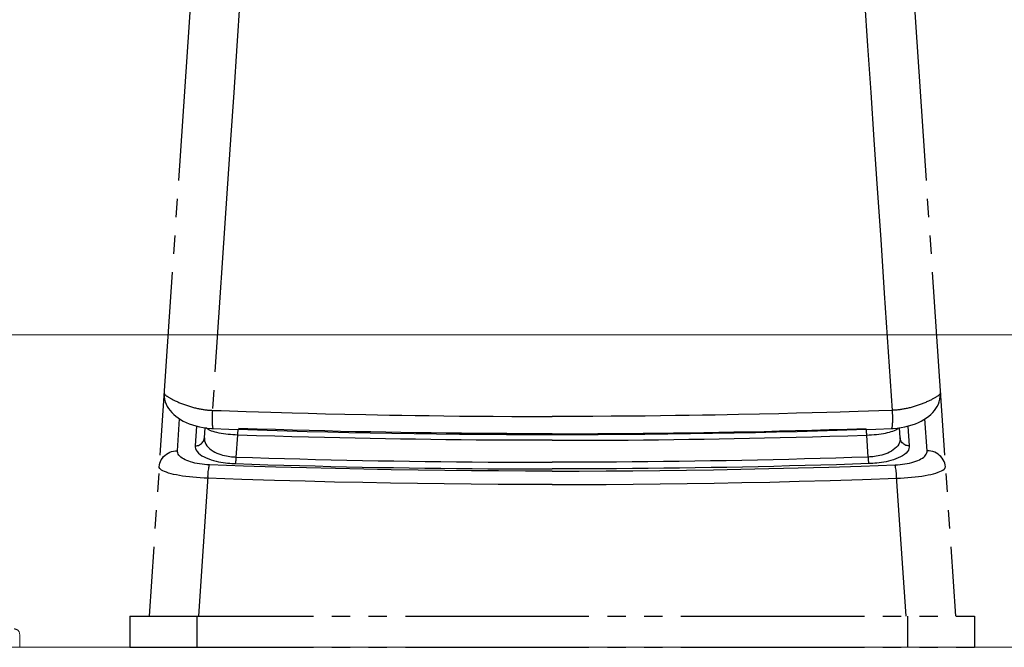
# Model space of a CAD drawing. Extents: x 0 to 1057, y 0 to 1583.
# Drawn here: x 339 to 393, y 408 to 442 of the extents above; entities that cross this region are included whole.
import ezdxf

# ---------------------------------------------------------------- set-up
doc = ezdxf.new("R2010")
doc.units = 0
doc.linetypes.add('YDIVIDE_1', pattern=[15, 10, -1, 1, -1, 1, -1])
doc.layers.add('YKK_12', color=2, linetype='CONTINUOUS', lineweight=13)
doc.layers.add('YKK_13', color=4, linetype='CONTINUOUS', lineweight=30)

msp = doc.modelspace()

# ---------------------------------------------------------------- linework, layer by layer
at = {"layer": 'YKK_12'}
msp.add_line((302.205, 425), (487, 425), dxfattribs=at)
at = {"layer": 'YKK_12', "linetype": 'YDIVIDE_1'}
for p, q in [((339, 408.7), (339, 408)), ((162, 408), (456, 408)), ((339, 408), (590.51, 408))]:
    msp.add_line(p, q, dxfattribs=at)
msp.add_arc((338.7, 408.7), 0.3, 0, 90, dxfattribs=at)
at = {"layer": 'YKK_13', "linetype": 'YDIVIDE_1'}
for p, q in [((350.329, 473.327), (346.047, 409.7)), ((385.671, 473.327), (389.953, 409.7)), ((350.992, 443.21), (350.825, 440.732)), ((385.008, 443.21), (385.175, 440.732)), ((350.825, 440.732), (350.654, 438.199)), ((385.175, 440.732), (385.345, 438.199)), ((350.654, 438.199), (350.481, 435.627)), ((385.345, 438.199), (385.519, 435.627)), ((350.481, 435.627), (350.303, 432.969)), ((385.519, 435.627), (385.697, 432.969)), ((350.303, 432.969), (349.49, 420.897)), ((385.697, 432.969), (385.884, 430.193)), ((385.884, 430.193), (386.081, 427.274)), ((386.081, 427.274), (386.51, 420.897)), ((346.866, 421.859), (346.863, 421.771)), ((346.863, 421.771), (346.869, 421.638)), ((346.866, 421.859), (346.866, 421.846)), ((346.866, 421.846), (346.867, 421.832)), ((346.867, 421.832), (346.871, 421.819)), ((346.869, 421.638), (346.89, 421.504)), ((346.871, 421.819), (346.876, 421.805)), ((346.876, 421.805), (346.884, 421.791)), ((346.884, 421.791), (346.893, 421.778)), ((346.89, 421.504), (346.926, 421.369)), ((346.893, 421.778), (346.903, 421.764)), ((346.903, 421.764), (346.916, 421.751)), ((346.916, 421.751), (346.931, 421.737)), ((346.931, 421.737), (346.947, 421.722)), ((346.947, 421.722), (346.965, 421.708)), ((346.965, 421.708), (346.984, 421.693)), ((346.984, 421.693), (347.005, 421.677)), ((347.005, 421.677), (347.028, 421.661)), ((347.028, 421.661), (347.053, 421.645)), ((347.053, 421.645), (347.079, 421.628)), ((347.079, 421.628), (347.107, 421.61)), ((347.107, 421.61), (347.137, 421.593)), ((347.137, 421.593), (347.168, 421.574)), ((347.168, 421.574), (347.201, 421.556)), ((347.201, 421.556), (347.236, 421.537)), ((347.236, 421.537), (347.272, 421.517)), ((347.272, 421.517), (347.31, 421.498)), ((347.31, 421.498), (347.349, 421.478)), ((347.349, 421.478), (347.389, 421.458)), ((347.389, 421.458), (347.432, 421.437)), ((347.432, 421.437), (347.475, 421.416)), ((388.568, 421.437), (388.525, 421.416)), ((388.61, 421.458), (388.568, 421.437)), ((388.651, 421.478), (388.61, 421.458)), ((388.69, 421.498), (388.651, 421.478)), ((388.728, 421.517), (388.69, 421.498)), ((388.764, 421.537), (388.728, 421.517)), ((388.799, 421.556), (388.764, 421.537)), ((388.832, 421.574), (388.799, 421.556)), ((388.863, 421.593), (388.832, 421.574)), ((388.893, 421.61), (388.863, 421.593)), ((388.921, 421.628), (388.893, 421.61)), ((388.947, 421.645), (388.921, 421.628)), ((388.972, 421.661), (388.947, 421.645)), ((388.995, 421.677), (388.972, 421.661)), ((389.016, 421.693), (388.995, 421.677)), ((389.035, 421.708), (389.016, 421.693)), ((389.053, 421.722), (389.035, 421.708)), ((389.069, 421.737), (389.053, 421.722)), ((389.084, 421.751), (389.069, 421.737)), ((389.074, 421.368), (389.109, 421.503)), ((389.097, 421.764), (389.084, 421.751)), ((389.107, 421.778), (389.097, 421.764)), ((389.116, 421.791), (389.107, 421.778)), ((389.109, 421.503), (389.13, 421.637)), ((389.124, 421.805), (389.116, 421.791)), ((389.129, 421.819), (389.124, 421.805)), ((389.133, 421.832), (389.129, 421.819)), ((389.13, 421.637), (389.137, 421.77)), ((389.134, 421.846), (389.133, 421.832)), ((389.137, 421.77), (389.134, 421.859)), ((389.134, 421.859), (389.134, 421.846)), ((346.926, 421.369), (346.976, 421.238)), ((346.976, 421.238), (347.037, 421.115)), ((347.037, 421.115), (347.108, 420.998)), ((347.108, 420.998), (347.191, 420.887)), ((347.191, 420.887), (347.283, 420.78)), ((347.475, 421.416), (347.52, 421.396)), ((347.52, 421.396), (347.566, 421.375)), ((347.566, 421.375), (347.613, 421.354)), ((347.613, 421.354), (347.662, 421.333)), ((347.662, 421.333), (347.711, 421.312)), ((347.711, 421.312), (347.762, 421.291)), ((347.762, 421.291), (347.813, 421.27)), ((347.813, 421.27), (347.866, 421.25)), ((347.866, 421.25), (347.918, 421.23)), ((347.918, 421.23), (347.972, 421.21)), ((347.972, 421.21), (348.026, 421.191)), ((348.026, 421.191), (348.08, 421.172)), ((348.08, 421.172), (348.135, 421.153)), ((348.135, 421.153), (348.19, 421.135)), ((348.19, 421.135), (348.245, 421.118)), ((348.245, 421.118), (348.3, 421.101)), ((348.3, 421.101), (348.354, 421.085)), ((348.354, 421.085), (348.409, 421.07)), ((348.409, 421.07), (348.464, 421.055)), ((348.464, 421.055), (348.518, 421.041)), ((348.518, 421.041), (348.572, 421.028)), ((348.572, 421.028), (348.625, 421.015)), ((348.625, 421.015), (348.678, 421.003)), ((348.678, 421.003), (348.73, 420.992)), ((348.73, 420.992), (348.782, 420.981)), ((348.782, 420.981), (348.833, 420.972)), ((348.833, 420.972), (348.883, 420.963)), ((348.883, 420.963), (348.933, 420.954)), ((348.933, 420.954), (348.983, 420.946)), ((348.983, 420.946), (349.033, 420.939)), ((349.033, 420.939), (349.082, 420.932)), ((349.082, 420.932), (349.132, 420.926)), ((349.132, 420.926), (349.182, 420.92)), ((349.182, 420.92), (349.232, 420.915)), ((349.232, 420.915), (349.282, 420.91)), ((349.282, 420.91), (349.333, 420.906)), ((349.333, 420.906), (349.385, 420.903)), ((349.385, 420.903), (349.437, 420.9)), ((349.437, 420.9), (349.49, 420.897)), ((349.49, 420.897), (349.486, 420.813)), ((349.49, 420.897), (349.962, 420.881)), ((386.51, 420.897), (385.786, 420.872)), ((386.563, 420.9), (386.51, 420.897)), ((386.51, 420.897), (386.514, 420.813)), ((386.615, 420.903), (386.563, 420.9)), ((386.667, 420.906), (386.615, 420.903)), ((386.718, 420.91), (386.667, 420.906)), ((386.768, 420.915), (386.718, 420.91)), ((386.818, 420.92), (386.768, 420.915)), ((386.868, 420.926), (386.818, 420.92)), ((386.918, 420.932), (386.868, 420.926)), ((386.967, 420.939), (386.918, 420.932)), ((387.017, 420.946), (386.967, 420.939)), ((387.067, 420.954), (387.017, 420.946)), ((387.117, 420.963), (387.067, 420.954)), ((387.167, 420.972), (387.117, 420.963)), ((387.218, 420.981), (387.167, 420.972)), ((387.27, 420.992), (387.218, 420.981)), ((387.322, 421.003), (387.27, 420.992)), ((387.375, 421.015), (387.322, 421.003)), ((387.428, 421.028), (387.375, 421.015)), ((387.482, 421.041), (387.428, 421.028)), ((387.536, 421.055), (387.482, 421.041)), ((387.591, 421.07), (387.536, 421.055)), ((387.646, 421.085), (387.591, 421.07)), ((387.7, 421.101), (387.646, 421.085)), ((387.755, 421.118), (387.7, 421.101)), ((387.81, 421.135), (387.755, 421.118)), ((387.865, 421.153), (387.81, 421.135)), ((387.92, 421.172), (387.865, 421.153)), ((387.974, 421.191), (387.92, 421.172)), ((388.028, 421.21), (387.974, 421.191)), ((388.082, 421.23), (388.028, 421.21)), ((388.134, 421.25), (388.082, 421.23)), ((388.187, 421.27), (388.134, 421.25)), ((388.238, 421.291), (388.187, 421.27)), ((388.289, 421.312), (388.238, 421.291)), ((388.338, 421.333), (388.289, 421.312)), ((388.387, 421.354), (388.338, 421.333)), ((388.434, 421.375), (388.387, 421.354)), ((388.48, 421.396), (388.434, 421.375)), ((388.525, 421.416), (388.48, 421.396)), ((388.717, 420.78), (388.809, 420.886)), ((388.809, 420.886), (388.891, 420.998)), ((388.891, 420.998), (388.963, 421.115)), ((388.963, 421.115), (389.024, 421.237)), ((389.024, 421.237), (389.074, 421.368)), ((347.283, 420.78), (347.386, 420.678)), ((347.386, 420.678), (347.499, 420.581)), ((347.499, 420.581), (347.623, 420.488)), ((347.592, 418.7), (347.708, 420.432)), ((347.623, 420.488), (347.757, 420.401)), ((347.757, 420.401), (347.902, 420.318)), ((349.478, 420.557), (349.477, 420.474)), ((349.477, 420.474), (349.477, 420.394)), ((349.477, 420.394), (349.478, 420.317)), ((349.479, 420.642), (349.478, 420.557)), ((349.482, 420.728), (349.479, 420.642)), ((349.486, 420.813), (349.482, 420.728)), ((349.962, 420.881), (351.339, 420.834)), ((351.339, 420.834), (352.673, 420.793)), ((352.673, 420.793), (353.839, 420.76)), ((353.839, 420.76), (354.707, 420.737)), ((354.707, 420.737), (355.66, 420.713)), ((355.66, 420.713), (356.706, 420.689)), ((356.706, 420.689), (357.857, 420.665)), ((357.857, 420.665), (358.477, 420.653)), ((358.477, 420.653), (359.129, 420.642)), ((359.129, 420.642), (359.814, 420.63)), ((359.814, 420.63), (360.536, 420.619)), ((360.536, 420.619), (361.297, 420.609)), ((361.297, 420.609), (362.1, 420.599)), ((362.1, 420.599), (362.947, 420.59)), ((362.947, 420.59), (363.843, 420.582)), ((363.843, 420.582), (364.79, 420.575)), ((364.79, 420.575), (365.795, 420.57)), ((365.795, 420.57), (366.866, 420.567)), ((366.866, 420.567), (368, 420.566)), ((369.134, 420.567), (368, 420.566)), ((370.205, 420.57), (369.134, 420.567)), ((371.21, 420.575), (370.205, 420.57)), ((372.157, 420.582), (371.21, 420.575)), ((373.053, 420.59), (372.157, 420.582)), ((373.9, 420.599), (373.053, 420.59)), ((374.703, 420.609), (373.9, 420.599)), ((375.464, 420.619), (374.703, 420.609)), ((376.186, 420.63), (375.464, 420.619)), ((376.871, 420.642), (376.186, 420.63)), ((377.523, 420.653), (376.871, 420.642)), ((378.143, 420.665), (377.523, 420.653)), ((379.294, 420.689), (378.143, 420.665)), ((380.34, 420.713), (379.294, 420.689)), ((381.293, 420.737), (380.34, 420.713)), ((382.161, 420.76), (381.293, 420.737)), ((382.955, 420.782), (382.161, 420.76)), ((383.682, 420.804), (382.955, 420.782)), ((384.661, 420.834), (383.682, 420.804)), ((385.786, 420.872), (384.661, 420.834)), ((386.514, 420.813), (386.518, 420.728)), ((386.518, 420.728), (386.521, 420.642)), ((386.521, 420.642), (386.522, 420.557)), ((386.522, 420.557), (386.523, 420.474)), ((386.523, 420.394), (386.522, 420.317)), ((386.523, 420.474), (386.523, 420.394)), ((388.096, 420.317), (388.242, 420.4)), ((388.242, 420.4), (388.376, 420.488)), ((388.408, 418.7), (388.292, 420.432)), ((388.376, 420.488), (388.5, 420.58)), ((388.5, 420.58), (388.614, 420.678)), ((388.614, 420.678), (388.717, 420.78)), ((347.902, 420.318), (348.058, 420.241)), ((348.058, 420.241), (348.226, 420.17)), ((348.226, 420.17), (348.404, 420.106)), ((348.404, 420.106), (348.592, 420.05)), ((348.629, 420.041), (348.557, 418.962)), ((348.592, 420.05), (348.79, 420.002)), ((348.79, 420.002), (348.999, 419.964)), ((348.999, 419.964), (349.216, 419.934)), ((349.055, 419.4), (349.093, 419.951)), ((349.147, 419.938), (349.142, 419.944)), ((349.187, 419.902), (349.147, 419.938)), ((349.238, 419.867), (349.187, 419.902)), ((349.216, 419.934), (349.442, 419.916)), ((349.299, 419.832), (349.238, 419.867)), ((349.371, 419.8), (349.299, 419.832)), ((349.442, 419.916), (349.534, 419.911)), ((349.478, 420.317), (349.48, 420.245)), ((349.48, 420.245), (349.483, 420.178)), ((349.483, 420.178), (349.487, 420.118)), ((349.487, 420.118), (349.492, 420.064)), ((349.492, 420.064), (349.498, 420.017)), ((349.498, 420.017), (349.504, 419.979)), ((349.504, 419.979), (349.511, 419.949)), ((349.511, 419.949), (349.519, 419.927)), ((349.519, 419.927), (349.527, 419.915)), ((349.527, 419.915), (349.534, 419.912)), ((349.534, 419.912), (350.389, 419.882)), ((350.389, 419.882), (351.426, 419.847)), ((350.89, 419.772), (350.896, 419.815)), ((350.896, 419.815), (350.902, 419.853)), ((350.902, 419.853), (350.904, 419.864)), ((351.94, 419.876), (350.914, 419.909)), ((351.426, 419.847), (352.484, 419.814)), ((352.922, 419.847), (351.94, 419.876)), ((352.484, 419.814), (353.562, 419.783)), ((353.857, 419.82), (352.922, 419.847)), ((354.755, 419.796), (353.857, 419.82)), ((381.245, 419.796), (382.143, 419.82)), ((382.143, 419.82), (383.078, 419.847)), ((382.438, 419.783), (383.516, 419.814)), ((383.078, 419.847), (384.06, 419.876)), ((383.516, 419.814), (384.574, 419.847)), ((384.06, 419.876), (385.086, 419.909)), ((384.574, 419.847), (385.611, 419.882)), ((385.098, 419.853), (385.096, 419.864)), ((385.104, 419.815), (385.098, 419.853)), ((385.11, 419.772), (385.104, 419.815)), ((385.611, 419.882), (386.466, 419.912)), ((386.466, 419.911), (386.556, 419.916)), ((386.473, 419.915), (386.466, 419.912)), ((386.481, 419.927), (386.473, 419.915)), ((386.489, 419.949), (386.481, 419.927)), ((386.496, 419.979), (386.489, 419.949)), ((386.502, 420.017), (386.496, 419.979)), ((386.508, 420.064), (386.502, 420.017)), ((386.513, 420.118), (386.508, 420.064)), ((386.517, 420.178), (386.513, 420.118)), ((386.52, 420.245), (386.517, 420.178)), ((386.522, 420.317), (386.52, 420.245)), ((386.556, 419.916), (386.781, 419.934)), ((386.629, 419.8), (386.7, 419.832)), ((386.7, 419.832), (386.762, 419.867)), ((386.762, 419.867), (386.813, 419.902)), ((386.781, 419.934), (386.997, 419.963)), ((386.813, 419.902), (386.853, 419.938)), ((386.853, 419.938), (386.858, 419.944)), ((386.944, 419.4), (386.907, 419.951)), ((386.997, 419.963), (387.205, 420.002)), ((387.205, 420.002), (387.404, 420.049)), ((387.371, 420.041), (387.443, 418.962)), ((387.404, 420.049), (387.592, 420.105)), ((387.592, 420.105), (387.771, 420.169)), ((387.771, 420.169), (387.939, 420.24)), ((387.939, 420.24), (388.096, 420.317)), ((349.009, 419.229), (349.032, 419.284)), ((349.032, 419.284), (349.048, 419.341)), ((349.048, 419.341), (349.055, 419.4)), ((349.055, 419.4), (349.055, 419.319)), ((349.055, 419.319), (349.067, 419.236)), ((349.452, 419.769), (349.371, 419.8)), ((349.541, 419.739), (349.452, 419.769)), ((349.638, 419.712), (349.541, 419.739)), ((349.742, 419.686), (349.638, 419.712)), ((349.853, 419.662), (349.742, 419.686)), ((349.97, 419.64), (349.853, 419.662)), ((350.092, 419.621), (349.97, 419.64)), ((350.218, 419.603), (350.092, 419.621)), ((350.347, 419.588), (350.218, 419.603)), ((350.477, 419.576), (350.347, 419.588)), ((350.609, 419.565), (350.477, 419.576)), ((350.741, 419.557), (350.609, 419.565)), ((350.872, 419.552), (350.741, 419.557)), ((350.792, 418.358), (350.872, 419.552)), ((350.872, 419.552), (350.876, 419.612)), ((351.9, 419.519), (350.872, 419.552)), ((350.876, 419.612), (350.88, 419.669)), ((350.88, 419.669), (350.885, 419.722)), ((350.885, 419.722), (350.89, 419.772)), ((352.885, 419.489), (351.9, 419.519)), ((353.822, 419.462), (352.885, 419.489)), ((353.562, 419.783), (354.662, 419.753)), ((354.722, 419.438), (353.822, 419.462)), ((354.662, 419.753), (355.783, 419.725)), ((355.591, 419.416), (354.722, 419.438)), ((355.621, 419.774), (354.755, 419.796)), ((356.437, 419.397), (355.591, 419.416)), ((356.465, 419.755), (355.621, 419.774)), ((355.783, 419.725), (356.925, 419.699)), ((357.267, 419.379), (356.437, 419.397)), ((357.293, 419.737), (356.465, 419.755)), ((356.925, 419.699), (358.088, 419.676)), ((358.088, 419.362), (357.267, 419.379)), ((358.112, 419.72), (357.293, 419.737)), ((358.088, 419.676), (359.273, 419.654)), ((358.912, 419.347), (358.088, 419.362)), ((358.934, 419.705), (358.112, 419.72)), ((359.735, 419.333), (358.912, 419.347)), ((359.755, 419.691), (358.934, 419.705)), ((359.273, 419.654), (360.478, 419.635)), ((360.56, 419.321), (359.735, 419.333)), ((360.578, 419.679), (359.755, 419.691)), ((360.478, 419.635), (361.704, 419.619)), ((361.386, 419.309), (360.56, 419.321)), ((361.402, 419.668), (360.578, 419.679)), ((362.212, 419.3), (361.386, 419.309)), ((362.226, 419.658), (361.402, 419.668)), ((361.704, 419.619), (362.951, 419.605)), ((363.038, 419.291), (362.212, 419.3)), ((363.05, 419.649), (362.226, 419.658)), ((362.951, 419.605), (364.219, 419.594)), ((363.864, 419.284), (363.038, 419.291)), ((363.874, 419.642), (363.05, 419.649)), ((364.691, 419.278), (363.864, 419.284)), ((364.699, 419.636), (363.874, 419.642)), ((364.219, 419.594), (365.508, 419.586)), ((365.517, 419.273), (364.691, 419.278)), ((365.524, 419.631), (364.699, 419.636)), ((365.508, 419.586), (366.817, 419.582)), ((366.348, 419.628), (365.524, 419.631)), ((367.174, 419.626), (366.348, 419.628)), ((366.817, 419.582), (368, 419.58)), ((368, 419.625), (367.174, 419.626)), ((368, 419.625), (368.826, 419.626)), ((368, 419.58), (369.183, 419.582)), ((368.826, 419.626), (369.652, 419.628)), ((369.183, 419.582), (370.492, 419.586)), ((369.652, 419.628), (370.476, 419.631)), ((370.476, 419.631), (371.301, 419.636)), ((370.483, 419.273), (371.309, 419.278)), ((370.492, 419.586), (371.781, 419.594)), ((371.301, 419.636), (372.126, 419.642)), ((371.309, 419.278), (372.136, 419.284)), ((371.781, 419.594), (373.049, 419.605)), ((372.126, 419.642), (372.95, 419.649)), ((372.136, 419.284), (372.962, 419.291)), ((372.95, 419.649), (373.774, 419.658)), ((372.962, 419.291), (373.788, 419.3)), ((373.049, 419.605), (374.296, 419.619)), ((373.774, 419.658), (374.598, 419.668)), ((373.788, 419.3), (374.614, 419.309)), ((374.296, 419.619), (375.522, 419.635)), ((374.598, 419.668), (375.422, 419.679)), ((374.614, 419.309), (375.44, 419.321)), ((375.422, 419.679), (376.245, 419.691)), ((375.44, 419.321), (376.265, 419.333)), ((375.522, 419.635), (376.727, 419.654)), ((376.245, 419.691), (377.066, 419.705)), ((376.265, 419.333), (377.088, 419.347)), ((376.727, 419.654), (377.912, 419.676)), ((377.066, 419.705), (377.888, 419.72)), ((377.088, 419.347), (377.912, 419.362)), ((377.888, 419.72), (378.707, 419.737)), ((377.912, 419.676), (379.075, 419.699)), ((377.912, 419.362), (378.733, 419.379)), ((378.707, 419.737), (379.535, 419.755)), ((378.733, 419.379), (379.563, 419.397)), ((379.075, 419.699), (380.217, 419.725)), ((379.535, 419.755), (380.379, 419.774)), ((379.563, 419.397), (380.409, 419.416)), ((380.217, 419.725), (381.338, 419.753)), ((380.379, 419.774), (381.245, 419.796)), ((380.409, 419.416), (381.278, 419.438)), ((381.278, 419.438), (382.178, 419.462)), ((381.338, 419.753), (382.438, 419.783)), ((382.178, 419.462), (383.115, 419.489)), ((383.115, 419.489), (384.1, 419.519)), ((384.1, 419.519), (385.128, 419.552)), ((385.115, 419.722), (385.11, 419.772)), ((385.12, 419.669), (385.115, 419.722)), ((385.124, 419.612), (385.12, 419.669)), ((385.128, 419.552), (385.124, 419.612)), ((385.128, 419.552), (385.259, 419.557)), ((385.208, 418.358), (385.128, 419.552)), ((385.259, 419.557), (385.391, 419.565)), ((385.391, 419.565), (385.523, 419.576)), ((385.523, 419.576), (385.653, 419.588)), ((385.653, 419.588), (385.782, 419.603)), ((385.782, 419.603), (385.908, 419.621)), ((385.908, 419.621), (386.03, 419.64)), ((386.03, 419.64), (386.147, 419.662)), ((386.147, 419.662), (386.258, 419.686)), ((386.258, 419.686), (386.362, 419.712)), ((386.362, 419.712), (386.459, 419.739)), ((386.459, 419.739), (386.548, 419.769)), ((386.548, 419.769), (386.629, 419.8)), ((386.944, 419.319), (386.933, 419.236)), ((386.952, 419.341), (386.944, 419.4)), ((386.944, 419.4), (386.944, 419.319)), ((386.968, 419.284), (386.952, 419.341)), ((386.991, 419.229), (386.968, 419.284)), ((348.557, 418.962), (348.619, 418.965)), ((348.557, 418.962), (348.557, 418.889)), ((348.557, 418.889), (348.575, 418.814)), ((348.575, 418.814), (348.61, 418.735)), ((348.619, 418.965), (348.681, 418.976)), ((348.681, 418.976), (348.741, 418.993)), ((348.741, 418.993), (348.797, 419.018)), ((348.797, 419.018), (348.85, 419.05)), ((348.85, 419.05), (348.899, 419.087)), ((348.899, 419.087), (348.942, 419.13)), ((348.942, 419.13), (348.979, 419.177)), ((348.979, 419.177), (349.009, 419.229)), ((349.067, 419.236), (349.093, 419.148)), ((349.093, 419.148), (349.134, 419.06)), ((349.134, 419.06), (349.19, 418.974)), ((349.19, 418.974), (349.259, 418.89)), ((349.259, 418.89), (349.34, 418.813)), ((349.34, 418.813), (349.43, 418.743)), ((349.43, 418.743), (349.527, 418.68)), ((366.344, 419.27), (365.517, 419.273)), ((367.172, 419.268), (366.344, 419.27)), ((368, 419.267), (367.172, 419.268)), ((368, 419.267), (368.828, 419.268)), ((368.828, 419.268), (369.656, 419.27)), ((369.656, 419.27), (370.483, 419.273)), ((386.569, 418.743), (386.473, 418.68)), ((386.66, 418.813), (386.569, 418.743)), ((386.741, 418.89), (386.66, 418.813)), ((386.81, 418.974), (386.741, 418.89)), ((386.866, 419.06), (386.81, 418.974)), ((386.907, 419.148), (386.866, 419.06)), ((386.933, 419.236), (386.907, 419.148)), ((387.021, 419.177), (386.991, 419.229)), ((387.058, 419.13), (387.021, 419.177)), ((387.101, 419.087), (387.058, 419.13)), ((387.15, 419.05), (387.101, 419.087)), ((387.203, 419.018), (387.15, 419.05)), ((387.259, 418.993), (387.203, 419.018)), ((387.319, 418.976), (387.259, 418.993)), ((387.381, 418.965), (387.319, 418.976)), ((387.443, 418.962), (387.381, 418.965)), ((387.425, 418.814), (387.39, 418.735)), ((387.443, 418.889), (387.425, 418.814)), ((387.443, 418.962), (387.443, 418.889)), ((346.666, 418.119), (346.712, 418.21)), ((346.712, 418.21), (346.768, 418.297)), ((346.768, 418.297), (346.833, 418.377)), ((346.833, 418.377), (346.908, 418.449)), ((346.908, 418.449), (346.99, 418.514)), ((346.99, 418.514), (347.079, 418.57)), ((347.079, 418.57), (347.174, 418.617)), ((347.174, 418.617), (347.274, 418.653)), ((347.274, 418.653), (347.378, 418.68)), ((347.378, 418.68), (347.484, 418.695)), ((347.484, 418.695), (347.592, 418.7)), ((347.594, 418.639), (347.592, 418.7)), ((347.607, 418.58), (347.594, 418.639)), ((347.633, 418.521), (347.607, 418.58)), ((347.669, 418.464), (347.633, 418.521)), ((347.717, 418.408), (347.669, 418.464)), ((347.775, 418.354), (347.717, 418.408)), ((347.843, 418.303), (347.775, 418.354)), ((347.921, 418.254), (347.843, 418.303)), ((348.007, 418.208), (347.921, 418.254)), ((348.101, 418.165), (348.007, 418.208)), ((348.61, 418.735), (348.663, 418.655)), ((348.663, 418.655), (348.735, 418.576)), ((348.735, 418.576), (348.823, 418.5)), ((348.823, 418.5), (348.926, 418.43)), ((348.926, 418.43), (349.04, 418.365)), ((349.04, 418.365), (349.163, 418.306)), ((349.163, 418.306), (349.291, 418.254)), ((349.291, 418.254), (349.422, 418.208)), ((349.422, 418.208), (349.556, 418.168)), ((349.527, 418.68), (349.629, 418.623)), ((349.629, 418.623), (349.733, 418.574)), ((349.733, 418.574), (349.839, 418.531)), ((349.839, 418.531), (349.946, 418.495)), ((349.946, 418.495), (350.052, 418.464)), ((350.052, 418.464), (350.155, 418.437)), ((350.155, 418.437), (350.257, 418.416)), ((350.257, 418.416), (350.355, 418.398)), ((350.355, 418.398), (350.449, 418.385)), ((350.449, 418.385), (350.54, 418.374)), ((350.54, 418.374), (350.628, 418.366)), ((350.628, 418.366), (350.711, 418.361)), ((350.711, 418.361), (350.792, 418.358)), ((350.779, 418.186), (350.784, 418.24)), ((350.784, 418.24), (350.788, 418.297)), ((350.788, 418.297), (350.792, 418.358)), ((350.792, 418.358), (351.683, 418.328)), ((351.683, 418.328), (352.559, 418.301)), ((352.559, 418.301), (353.415, 418.276)), ((353.415, 418.276), (354.263, 418.253)), ((354.263, 418.253), (355.114, 418.231)), ((355.114, 418.231), (355.965, 418.21)), ((355.965, 418.21), (356.817, 418.191)), ((380.035, 418.21), (379.183, 418.191)), ((380.886, 418.231), (380.035, 418.21)), ((381.737, 418.253), (380.886, 418.231)), ((382.585, 418.276), (381.737, 418.253)), ((383.441, 418.301), (382.585, 418.276)), ((384.317, 418.328), (383.441, 418.301)), ((385.208, 418.358), (384.317, 418.328)), ((385.288, 418.361), (385.208, 418.358)), ((385.212, 418.297), (385.208, 418.358)), ((385.216, 418.24), (385.212, 418.297)), ((385.221, 418.186), (385.216, 418.24)), ((385.372, 418.366), (385.288, 418.361)), ((385.46, 418.374), (385.372, 418.366)), ((385.551, 418.385), (385.46, 418.374)), ((385.645, 418.398), (385.551, 418.385)), ((385.743, 418.416), (385.645, 418.398)), ((385.845, 418.437), (385.743, 418.416)), ((385.948, 418.464), (385.845, 418.437)), ((386.054, 418.495), (385.948, 418.464)), ((386.161, 418.531), (386.054, 418.495)), ((386.267, 418.574), (386.161, 418.531)), ((386.371, 418.623), (386.267, 418.574)), ((386.473, 418.68), (386.371, 418.623)), ((386.578, 418.208), (386.444, 418.168)), ((386.709, 418.254), (386.578, 418.208)), ((386.837, 418.306), (386.709, 418.254)), ((386.96, 418.365), (386.837, 418.306)), ((387.074, 418.43), (386.96, 418.365)), ((387.177, 418.5), (387.074, 418.43)), ((387.265, 418.576), (387.177, 418.5)), ((387.337, 418.655), (387.265, 418.576)), ((387.39, 418.735), (387.337, 418.655)), ((387.899, 418.165), (387.993, 418.208)), ((387.993, 418.208), (388.079, 418.254)), ((388.079, 418.254), (388.157, 418.303)), ((388.157, 418.303), (388.225, 418.354)), ((388.225, 418.354), (388.283, 418.408)), ((388.283, 418.408), (388.33, 418.464)), ((388.33, 418.464), (388.367, 418.521)), ((388.367, 418.521), (388.393, 418.58)), ((388.393, 418.58), (388.406, 418.639)), ((388.406, 418.639), (388.408, 418.7)), ((388.516, 418.695), (388.408, 418.7)), ((388.622, 418.68), (388.516, 418.695)), ((388.726, 418.653), (388.622, 418.68)), ((388.826, 418.617), (388.726, 418.653)), ((388.921, 418.57), (388.826, 418.617)), ((389.01, 418.514), (388.921, 418.57)), ((389.092, 418.449), (389.01, 418.514)), ((389.167, 418.377), (389.092, 418.449)), ((389.232, 418.297), (389.167, 418.377)), ((389.288, 418.21), (389.232, 418.297)), ((389.334, 418.119), (389.288, 418.21)), ((346.594, 417.824), (346.607, 417.924)), ((346.6, 417.779), (346.594, 417.824)), ((346.624, 417.736), (346.6, 417.779)), ((346.607, 417.924), (346.631, 418.023)), ((346.665, 417.692), (346.624, 417.736)), ((346.631, 418.023), (346.666, 418.119)), ((346.723, 417.649), (346.665, 417.692)), ((348.202, 418.125), (348.101, 418.165)), ((348.31, 418.089), (348.202, 418.125)), ((348.424, 418.056), (348.31, 418.089)), ((348.544, 418.026), (348.424, 418.056)), ((348.669, 418.001), (348.544, 418.026)), ((348.797, 417.979), (348.669, 418.001)), ((348.928, 417.96), (348.797, 417.979)), ((349.062, 417.946), (348.928, 417.96)), ((349.197, 417.935), (349.062, 417.946)), ((349.333, 417.929), (349.197, 417.935)), ((349.281, 417.648), (349.291, 417.72)), ((349.291, 417.72), (349.301, 417.785)), ((349.301, 417.785), (349.311, 417.842)), ((349.311, 417.842), (349.322, 417.89)), ((349.322, 417.89), (349.333, 417.929)), ((351.184, 417.865), (349.333, 417.929)), ((349.556, 418.168), (349.69, 418.133)), ((349.69, 418.133), (349.823, 418.104)), ((349.823, 418.104), (349.953, 418.078)), ((349.953, 418.078), (350.08, 418.058)), ((350.08, 418.058), (350.203, 418.04)), ((350.203, 418.04), (350.321, 418.027)), ((350.321, 418.027), (350.435, 418.016)), ((350.435, 418.016), (350.544, 418.007)), ((350.544, 418.007), (350.649, 418.001)), ((350.649, 418.001), (350.75, 417.997)), ((350.75, 417.997), (350.756, 418.022)), ((350.75, 417.997), (351.643, 417.968)), ((350.756, 418.022), (350.762, 418.053)), ((350.762, 418.053), (350.768, 418.092)), ((350.768, 418.092), (350.774, 418.136)), ((350.774, 418.136), (350.779, 418.186)), ((352.946, 417.81), (351.184, 417.865)), ((351.643, 417.968), (352.521, 417.941)), ((352.521, 417.941), (353.379, 417.916)), ((354.612, 417.764), (352.946, 417.81)), ((353.379, 417.916), (354.229, 417.892)), ((354.229, 417.892), (355.082, 417.87)), ((356.204, 417.725), (354.612, 417.764)), ((355.082, 417.87), (355.935, 417.85)), ((355.935, 417.85), (356.79, 417.83)), ((357.737, 417.692), (356.204, 417.725)), ((356.79, 417.83), (357.645, 417.812)), ((356.817, 418.191), (357.67, 418.173)), ((357.645, 417.812), (358.5, 417.796)), ((357.67, 418.173), (358.523, 418.157)), ((359.226, 417.665), (357.737, 417.692)), ((358.5, 417.796), (359.355, 417.781)), ((358.523, 418.157), (359.376, 418.142)), ((359.355, 417.781), (360.211, 417.767)), ((359.376, 418.142), (360.23, 418.128)), ((360.211, 417.767), (361.067, 417.755)), ((360.23, 418.128), (361.084, 418.116)), ((361.067, 417.755), (361.924, 417.744)), ((361.084, 418.116), (361.938, 418.105)), ((361.924, 417.744), (362.78, 417.735)), ((361.938, 418.105), (362.793, 418.096)), ((362.78, 417.735), (363.636, 417.727)), ((362.793, 418.096), (363.647, 418.088)), ((363.636, 417.727), (364.493, 417.72)), ((363.647, 418.088), (364.502, 418.081)), ((364.493, 417.72), (365.348, 417.715)), ((364.502, 418.081), (365.355, 418.076)), ((365.348, 417.715), (366.213, 417.712)), ((365.355, 418.076), (366.217, 418.072)), ((366.213, 417.712), (367.098, 417.709)), ((366.217, 418.072), (367.1, 418.07)), ((367.098, 417.709), (368, 417.708)), ((367.1, 418.07), (368, 418.069)), ((368.9, 418.07), (368, 418.069)), ((368.902, 417.709), (368, 417.708)), ((369.783, 418.072), (368.9, 418.07)), ((369.787, 417.712), (368.902, 417.709)), ((370.645, 418.076), (369.783, 418.072)), ((370.652, 417.715), (369.787, 417.712)), ((371.498, 418.081), (370.645, 418.076)), ((371.507, 417.72), (370.652, 417.715)), ((372.353, 418.088), (371.498, 418.081)), ((372.364, 417.727), (371.507, 417.72)), ((373.207, 418.096), (372.353, 418.088)), ((373.22, 417.735), (372.364, 417.727)), ((374.061, 418.105), (373.207, 418.096)), ((374.076, 417.744), (373.22, 417.735)), ((374.916, 418.116), (374.061, 418.105)), ((374.933, 417.755), (374.076, 417.744)), ((375.77, 418.128), (374.916, 418.116)), ((375.789, 417.767), (374.933, 417.755)), ((376.624, 418.142), (375.77, 418.128)), ((376.645, 417.781), (375.789, 417.767)), ((377.477, 418.157), (376.624, 418.142)), ((377.5, 417.796), (376.645, 417.781)), ((376.774, 417.665), (378.263, 417.692)), ((378.33, 418.173), (377.477, 418.157)), ((378.355, 417.812), (377.5, 417.796)), ((378.263, 417.692), (379.796, 417.725)), ((379.183, 418.191), (378.33, 418.173)), ((379.21, 417.83), (378.355, 417.812)), ((380.065, 417.85), (379.21, 417.83)), ((379.796, 417.725), (381.388, 417.764)), ((380.918, 417.87), (380.065, 417.85)), ((381.771, 417.892), (380.918, 417.87)), ((381.388, 417.764), (383.054, 417.81)), ((382.621, 417.916), (381.771, 417.892)), ((383.479, 417.941), (382.621, 417.916)), ((383.054, 417.81), (384.816, 417.865)), ((384.357, 417.968), (383.479, 417.941)), ((385.25, 417.997), (384.357, 417.968)), ((384.816, 417.865), (386.667, 417.929)), ((385.226, 418.136), (385.221, 418.186)), ((385.232, 418.092), (385.226, 418.136)), ((385.238, 418.053), (385.232, 418.092)), ((385.244, 418.022), (385.238, 418.053)), ((385.25, 417.997), (385.244, 418.022)), ((385.351, 418.001), (385.25, 417.997)), ((385.456, 418.007), (385.351, 418.001)), ((385.565, 418.016), (385.456, 418.007)), ((385.679, 418.027), (385.565, 418.016)), ((385.797, 418.04), (385.679, 418.027)), ((385.92, 418.058), (385.797, 418.04)), ((386.047, 418.078), (385.92, 418.058)), ((386.177, 418.104), (386.047, 418.078)), ((386.31, 418.133), (386.177, 418.104)), ((386.444, 418.168), (386.31, 418.133)), ((386.667, 417.929), (386.803, 417.935)), ((386.678, 417.89), (386.667, 417.929)), ((386.689, 417.842), (386.678, 417.89)), ((386.699, 417.785), (386.689, 417.842)), ((386.709, 417.72), (386.699, 417.785)), ((386.719, 417.648), (386.709, 417.72)), ((386.803, 417.935), (386.938, 417.946)), ((386.938, 417.946), (387.072, 417.96)), ((387.072, 417.96), (387.203, 417.979)), ((387.203, 417.979), (387.331, 418.001)), ((387.331, 418.001), (387.456, 418.026)), ((387.456, 418.026), (387.576, 418.056)), ((387.576, 418.056), (387.69, 418.089)), ((387.69, 418.089), (387.798, 418.125)), ((387.798, 418.125), (387.899, 418.165)), ((389.277, 417.649), (389.335, 417.692)), ((389.369, 418.023), (389.334, 418.119)), ((389.335, 417.692), (389.376, 417.736)), ((389.393, 417.924), (389.369, 418.023)), ((389.376, 417.736), (389.4, 417.779)), ((389.406, 417.824), (389.393, 417.924)), ((389.4, 417.779), (389.406, 417.824)), ((346.797, 417.606), (346.723, 417.649)), ((346.887, 417.565), (346.797, 417.606)), ((346.991, 417.525), (346.887, 417.565)), ((347.11, 417.487), (346.991, 417.525)), ((347.241, 417.45), (347.11, 417.487)), ((347.383, 417.415), (347.241, 417.45)), ((347.537, 417.383), (347.383, 417.415)), ((347.701, 417.352), (347.537, 417.383)), ((347.874, 417.324), (347.701, 417.352)), ((348.055, 417.299), (347.874, 417.324)), ((348.242, 417.276), (348.055, 417.299)), ((348.436, 417.255), (348.242, 417.276)), ((348.633, 417.237), (348.436, 417.255)), ((348.834, 417.222), (348.633, 417.237)), ((349.248, 417.299), (348.737, 409.694)), ((349.037, 417.21), (348.834, 417.222)), ((349.242, 417.201), (349.037, 417.21)), ((351.101, 417.137), (349.242, 417.201)), ((349.248, 417.299), (349.255, 417.393)), ((349.255, 417.393), (349.263, 417.484)), ((349.263, 417.484), (349.272, 417.569)), ((349.272, 417.569), (349.281, 417.648)), ((352.872, 417.082), (351.101, 417.137)), ((360.691, 417.642), (359.226, 417.665)), ((362.144, 417.623), (360.691, 417.642)), ((363.607, 417.609), (362.144, 417.623)), ((365.071, 417.598), (363.607, 417.609)), ((366.536, 417.592), (365.071, 417.598)), ((368, 417.59), (366.536, 417.592)), ((368, 417.59), (369.464, 417.592)), ((369.464, 417.592), (370.929, 417.598)), ((370.929, 417.598), (372.393, 417.609)), ((372.393, 417.609), (373.856, 417.623)), ((373.856, 417.623), (375.309, 417.642)), ((375.309, 417.642), (376.774, 417.665)), ((383.128, 417.082), (384.899, 417.137)), ((384.899, 417.137), (386.758, 417.201)), ((386.728, 417.569), (386.719, 417.648)), ((386.737, 417.484), (386.728, 417.569)), ((386.745, 417.393), (386.737, 417.484)), ((386.752, 417.299), (386.745, 417.393)), ((387.263, 409.694), (386.752, 417.299)), ((386.758, 417.201), (386.963, 417.21)), ((386.963, 417.21), (387.166, 417.222)), ((387.166, 417.222), (387.367, 417.237)), ((387.367, 417.237), (387.564, 417.255)), ((387.564, 417.255), (387.758, 417.276)), ((387.758, 417.276), (387.945, 417.299)), ((387.945, 417.299), (388.126, 417.324)), ((388.126, 417.324), (388.299, 417.352)), ((388.299, 417.352), (388.463, 417.383)), ((388.463, 417.383), (388.617, 417.415)), ((388.617, 417.415), (388.759, 417.45)), ((388.759, 417.45), (388.89, 417.487)), ((388.89, 417.487), (389.009, 417.525)), ((389.009, 417.525), (389.113, 417.565)), ((389.113, 417.565), (389.203, 417.606)), ((389.203, 417.606), (389.277, 417.649)), ((354.547, 417.036), (352.872, 417.082)), ((356.146, 416.997), (354.547, 417.036)), ((357.686, 416.964), (356.146, 416.997)), ((359.183, 416.936), (357.686, 416.964)), ((360.655, 416.913), (359.183, 416.936)), ((362.115, 416.894), (360.655, 416.913)), ((363.586, 416.88), (362.115, 416.894)), ((365.057, 416.869), (363.586, 416.88)), ((366.528, 416.863), (365.057, 416.869)), ((368, 416.861), (366.528, 416.863)), ((368, 416.861), (369.472, 416.863)), ((369.472, 416.863), (370.943, 416.869)), ((370.943, 416.869), (372.414, 416.88)), ((372.414, 416.88), (373.885, 416.894)), ((373.885, 416.894), (375.345, 416.913)), ((375.345, 416.913), (376.816, 416.936)), ((376.816, 416.936), (378.314, 416.964)), ((378.314, 416.964), (379.854, 416.997)), ((379.854, 416.997), (381.453, 417.036)), ((381.453, 417.036), (383.128, 417.082)), ((345, 409.7), (391, 409.7)), ((345, 409.7), (345, 408)), ((348.651, 409.7), (348.651, 408)), ((387.349, 409.7), (387.349, 408)), ((391, 409.7), (391, 408)), ((345, 408), (391, 408))]:
    msp.add_line(p, q, dxfattribs=at)

doc.saveas('drawing.dxf')
